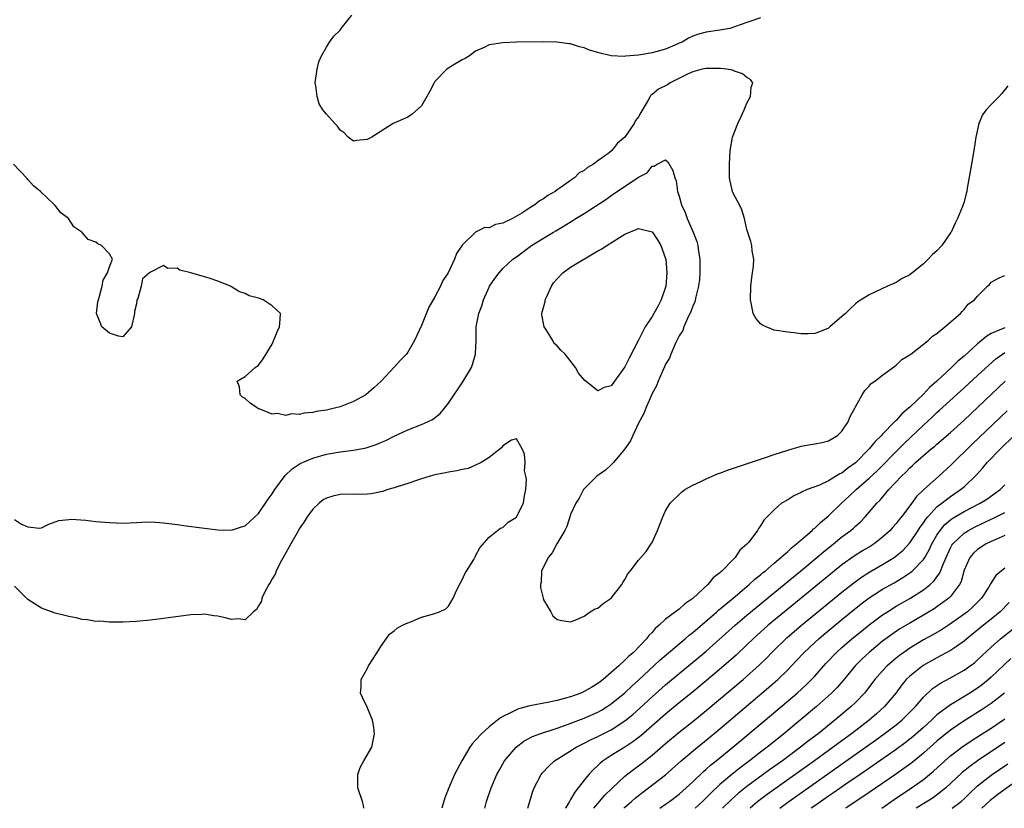
# Model space of a CAD drawing. Units: inches. Extents: x 2616000 to 2619000, y 1473000 to 1476000.
# Drawn here: x 2617502 to 2617647, y 1473000 to 1473116 of the extents above; entities that cross this region are included whole.
import ezdxf

# ---------------------------------------------------------------- set-up
doc = ezdxf.new("R2010")
doc.units = ezdxf.units.IN
doc.header["$MEASUREMENT"] = 0
doc.layers.add('LD26161473_2ft', color=26, linetype='Continuous')

msp = doc.modelspace()

# ---------------------------------------------------------------- linework, layer by layer
at = {"layer": 'LD26161473_2ft'}
for points, elevation in [([(2617611, 1473116.61), (2617609, 1473115.91), (2617606.49, 1473115), (2617605, 1473114.78), (2617603, 1473114.47), (2617601.84, 1473114.16), (2617601, 1473113.88), (2617600.4, 1473113.6), (2617599.44, 1473113), (2617599, 1473112.84), (2617598.7, 1473112.7), (2617597, 1473111.99), (2617595, 1473111.41), (2617593, 1473111.1), (2617591.08, 1473110.92), (2617590.89, 1473110.89), (2617589, 1473110.98), (2617587.36, 1473111.36), (2617587, 1473111.49), (2617585.8, 1473111.8), (2617585, 1473112.19), (2617584.29, 1473112.29), (2617583, 1473112.76), (2617582.77, 1473112.77), (2617580.98, 1473113.02), (2617578.93, 1473113.07), (2617575, 1473112.99), (2617573, 1473112.91), (2617571, 1473112.6), (2617570.23, 1473112.23), (2617569, 1473111.68), (2617568.08, 1473111), (2617567.43, 1473110.57), (2617567, 1473110.39), (2617565.46, 1473109.46), (2617565, 1473109.17), (2617564.77, 1473109), (2617563, 1473107.18), (2617562.86, 1473107), (2617562.23, 1473105.77), (2617561.81, 1473105), (2617561, 1473103.61), (2617559.64, 1473102.36), (2617559, 1473101.94), (2617556.85, 1473101), (2617553.69, 1473099), (2617553, 1473098.65), (2617551.5, 1473098.5), (2617551, 1473098.42), (2617550.2, 1473099), (2617549.61, 1473099.61), (2617549, 1473100.01), (2617548.62, 1473100.62), (2617548.22, 1473101), (2617547, 1473102.38), (2617546.49, 1473103), (2617545.93, 1473103.93), (2617545.61, 1473105), (2617545.45, 1473106.55), (2617545.36, 1473107), (2617545.61, 1473109), (2617545.88, 1473110.12), (2617546.29, 1473111), (2617547, 1473112.26), (2617547.47, 1473113), (2617548.11, 1473113.89), (2617549, 1473114.78), (2617549.19, 1473115), (2617550.73, 1473117)], 8564), ([(2617647.46, 1473106.54), (2617646.56, 1473105.44), (2617646.17, 1473105), (2617645, 1473103.82), (2617644.24, 1473103), (2617643.73, 1473102.27), (2617643.17, 1473101), (2617642.74, 1473099), (2617642.44, 1473097), (2617642.08, 1473095), (2617641.46, 1473091.46), (2617641.39, 1473091), (2617641.33, 1473090.67), (2617641, 1473089.45), (2617640.77, 1473088.77), (2617640.03, 1473087), (2617639.68, 1473086.32), (2617639.08, 1473085), (2617639, 1473084.86), (2617637.71, 1473083), (2617637, 1473082.22), (2617636.33, 1473081.67), (2617635.73, 1473081), (2617635, 1473080.32), (2617633, 1473078.69), (2617631.87, 1473078.13), (2617631, 1473077.57), (2617629.72, 1473077), (2617627, 1473075.72), (2617625.32, 1473074.68), (2617625, 1473074.43), (2617624.26, 1473073.74), (2617623.53, 1473073), (2617623, 1473072.52), (2617621.23, 1473071), (2617621, 1473070.83), (2617619.71, 1473070.29), (2617619, 1473070.03), (2617618.01, 1473069.99), (2617617, 1473069.96), (2617615.89, 1473070.11), (2617615, 1473070.22), (2617613, 1473070.54), (2617611.82, 1473071), (2617611.27, 1473071.27), (2617611, 1473071.46), (2617610.31, 1473072.31), (2617609.89, 1473073), (2617609.68, 1473074.32), (2617609.5, 1473075), (2617609.57, 1473077), (2617609.69, 1473078.31), (2617609.83, 1473079), (2617609.97, 1473079.97), (2617609.99, 1473081), (2617609.77, 1473082.23), (2617609.72, 1473083), (2617609.58, 1473083.58), (2617609, 1473085.36), (2617608.64, 1473087), (2617608.25, 1473088.25), (2617607.89, 1473089), (2617607, 1473090.64), (2617606.86, 1473091), (2617606.5, 1473092.5), (2617606.43, 1473093), (2617606.4, 1473095), (2617606.51, 1473097), (2617606.86, 1473099), (2617607.65, 1473101), (2617608.07, 1473101.93), (2617608.59, 1473103), (2617609, 1473103.99), (2617609.5, 1473105), (2617609.62, 1473106.38), (2617609.84, 1473107), (2617609.5, 1473107.5), (2617609, 1473107.77), (2617608.34, 1473108.34), (2617607, 1473108.76), (2617606.85, 1473108.85), (2617605.98, 1473109), (2617605.11, 1473109.11), (2617604.9, 1473109.1), (2617603, 1473109.13), (2617602.37, 1473109), (2617601, 1473108.65), (2617600.32, 1473108.32), (2617597.69, 1473107), (2617597.28, 1473106.72), (2617595.94, 1473106.06), (2617595, 1473105.28), (2617594.82, 1473105.18), (2617594.72, 1473105), (2617594.43, 1473104.43), (2617593.36, 1473102.64), (2617593, 1473102), (2617592.57, 1473101.43), (2617592.35, 1473101), (2617591.01, 1473099.01), (2617589.91, 1473098.09), (2617589.08, 1473097), (2617588.68, 1473096.68), (2617587, 1473095.51), (2617586.36, 1473095), (2617585.49, 1473094.51), (2617585, 1473094.09), (2617584.28, 1473093.72), (2617583.57, 1473093), (2617583, 1473092.62), (2617581.6, 1473091.6), (2617581, 1473091.2), (2617580.74, 1473091), (2617579.62, 1473090.38), (2617579, 1473089.9), (2617578.4, 1473089.6), (2617577.72, 1473089), (2617577, 1473088.57), (2617575.8, 1473087.8), (2617574.43, 1473087), (2617573, 1473086.31), (2617571.91, 1473086.09), (2617571, 1473085.63), (2617570.35, 1473085.65), (2617568.98, 1473085), (2617567, 1473083.08), (2617566.16, 1473081.84), (2617565.88, 1473081), (2617564.93, 1473079), (2617564.14, 1473077.86), (2617563.8, 1473077), (2617563, 1473075.46), (2617562.1, 1473073.9), (2617561, 1473071.2), (2617560, 1473069), (2617559, 1473067.26), (2617558.79, 1473067), (2617557.91, 1473066.09), (2617557, 1473065.05), (2617555.09, 1473063), (2617553.97, 1473062.03), (2617552.81, 1473061), (2617551, 1473059.98), (2617549, 1473059.21), (2617548.2, 1473059), (2617547, 1473058.73), (2617545.48, 1473058.52), (2617545, 1473058.38), (2617543.71, 1473058.29), (2617543, 1473058.09), (2617541.84, 1473058.16), (2617541, 1473057.94), (2617539.77, 1473058.23), (2617539, 1473058.12), (2617537.1, 1473058.9), (2617537, 1473058.91), (2617536.82, 1473059), (2617535.75, 1473059.75), (2617535, 1473060.45), (2617534.65, 1473060.65), (2617534.26, 1473061), (2617534.17, 1473062.17), (2617533.86, 1473063), (2617535, 1473063.7), (2617536.51, 1473065), (2617536.81, 1473065.19), (2617537, 1473065.36), (2617537.68, 1473066.32), (2617539, 1473068.47), (2617539.74, 1473070.26), (2617540.1, 1473071), (2617540.17, 1473072.17), (2617540.23, 1473073), (2617539, 1473074.1), (2617537.69, 1473075), (2617537, 1473075.23), (2617535.61, 1473075.61), (2617535, 1473075.91), (2617534.2, 1473076.2), (2617533, 1473076.92), (2617532.84, 1473077), (2617531, 1473077.77), (2617529.86, 1473078.14), (2617529, 1473078.38), (2617527, 1473079), (2617525.38, 1473079.38), (2617525, 1473079.66), (2617523.63, 1473079.63), (2617523, 1473080.06), (2617521.07, 1473079.07), (2617521, 1473079.07), (2617520.94, 1473079), (2617519.89, 1473078.11), (2617519.71, 1473077), (2617519.19, 1473075.19), (2617519.07, 1473074.93), (2617519, 1473074.41), (2617518.7, 1473073.3), (2617518.71, 1473073), (2617518.25, 1473071), (2617517, 1473069.53), (2617516.35, 1473069.65), (2617515, 1473070.08), (2617513.87, 1473071), (2617513.65, 1473071.65), (2617513.11, 1473073), (2617513.32, 1473074.68), (2617513.38, 1473075), (2617513.56, 1473075.56), (2617513.94, 1473077), (2617514.09, 1473077.91), (2617514.74, 1473079), (2617515, 1473079.85), (2617515.46, 1473081), (2617515, 1473081.8), (2617513.83, 1473083), (2617513.28, 1473083.28), (2617513, 1473083.51), (2617511.88, 1473083.88), (2617511, 1473084.95), (2617510.96, 1473084.96), (2617510.95, 1473085), (2617509.78, 1473085.78), (2617508.96, 1473087), (2617507.85, 1473087.85), (2617507, 1473088.91), (2617506.94, 1473088.94), (2617506.92, 1473089), (2617504.83, 1473091), (2617503.83, 1473091.83), (2617503, 1473092.76), (2617502.87, 1473092.87), (2617500.88, 1473095)], 8566), ([(2617501, 1473042.61), (2617502.07, 1473041.93), (2617503, 1473041.54), (2617504.7, 1473041.3), (2617505, 1473041.36), (2617506.08, 1473041.92), (2617507, 1473042.25), (2617507.54, 1473042.46), (2617509, 1473042.62), (2617509.36, 1473042.64), (2617511.52, 1473042.48), (2617513, 1473042.32), (2617515, 1473042.14), (2617517, 1473042.08), (2617519, 1473042.16), (2617519.79, 1473042.21), (2617521, 1473042.23), (2617521.78, 1473042.22), (2617523, 1473042.13), (2617525, 1473041.87), (2617526.34, 1473041.66), (2617528.65, 1473041.35), (2617531, 1473041.09), (2617533, 1473041.03), (2617534.5, 1473041.5), (2617535, 1473041.64), (2617535.69, 1473042.31), (2617537, 1473043.5), (2617538.4, 1473045.6), (2617539, 1473046.4), (2617539.38, 1473047), (2617540.92, 1473049.08), (2617541.95, 1473050.05), (2617543.15, 1473050.85), (2617545, 1473051.66), (2617547, 1473052.25), (2617549, 1473052.6), (2617551, 1473052.82), (2617552.84, 1473053.16), (2617553, 1473053.21), (2617554.34, 1473053.66), (2617555, 1473053.94), (2617555.74, 1473054.26), (2617557, 1473054.9), (2617559, 1473055.84), (2617561, 1473056.61), (2617561.9, 1473057), (2617562.63, 1473057.37), (2617563.76, 1473058.24), (2617564.42, 1473059), (2617565, 1473059.76), (2617567.11, 1473062.89), (2617568.37, 1473065), (2617568.55, 1473065.45), (2617568.99, 1473067), (2617569.07, 1473069), (2617569.08, 1473071), (2617569.45, 1473073), (2617569.89, 1473074.11), (2617570.15, 1473075), (2617571, 1473076.89), (2617571.06, 1473077), (2617571.84, 1473078.16), (2617572.45, 1473079), (2617573, 1473079.6), (2617574.5, 1473081), (2617575, 1473081.35), (2617577.23, 1473083), (2617579, 1473084.07), (2617580.49, 1473085), (2617580.82, 1473085.18), (2617581.78, 1473085.78), (2617583.31, 1473086.69), (2617583.78, 1473087), (2617585, 1473087.75), (2617588.19, 1473089.81), (2617589, 1473090.38), (2617592.87, 1473093), (2617593, 1473093.11), (2617594.26, 1473093.74), (2617595, 1473094.73), (2617595.31, 1473094.69), (2617595.75, 1473095), (2617597, 1473095.64), (2617597.33, 1473095.33), (2617598.08, 1473094.08), (2617598.35, 1473093), (2617598.57, 1473092.57), (2617598.77, 1473091), (2617599, 1473090.3), (2617599.34, 1473089), (2617599.89, 1473087.89), (2617600.19, 1473087), (2617601.05, 1473085), (2617601.6, 1473083.6), (2617601.76, 1473083), (2617601.87, 1473082.13), (2617602.07, 1473081), (2617602.07, 1473079), (2617602, 1473078), (2617601.87, 1473077), (2617601.45, 1473075.45), (2617601.3, 1473074.7), (2617601, 1473074.08), (2617600.74, 1473073.26), (2617600.16, 1473072.16), (2617599.68, 1473071), (2617599.53, 1473070.47), (2617599, 1473069.71), (2617598.67, 1473069), (2617598.35, 1473068.35), (2617597.78, 1473067), (2617597.59, 1473066.41), (2617597, 1473065.49), (2617596.86, 1473065.14), (2617596.59, 1473064.59), (2617595.92, 1473063), (2617595.68, 1473062.32), (2617595, 1473061.18), (2617594.07, 1473059), (2617593.79, 1473058.21), (2617593, 1473056.82), (2617592.17, 1473055), (2617591.82, 1473054.18), (2617590.97, 1473053), (2617589.31, 1473051), (2617589, 1473050.68), (2617588.12, 1473049.88), (2617586.85, 1473049), (2617585, 1473047.11), (2617584.91, 1473047), (2617584.25, 1473045.75), (2617583.77, 1473045), (2617583, 1473043.34), (2617582.88, 1473043), (2617582.45, 1473041.55), (2617582.16, 1473041), (2617580.96, 1473039), (2617580.3, 1473037.7), (2617579.69, 1473037), (2617578.73, 1473035), (2617578.64, 1473033.36), (2617578.56, 1473033), (2617578.58, 1473032.58), (2617578.94, 1473031), (2617579, 1473030.76), (2617580.1, 1473029), (2617580.4, 1473028.4), (2617581, 1473027.85), (2617581.68, 1473027.68), (2617583, 1473027.52), (2617583.79, 1473027.79), (2617585, 1473028.34), (2617585.87, 1473029), (2617586.6, 1473029.4), (2617587, 1473029.52), (2617587.8, 1473030.2), (2617589, 1473031.02), (2617590.56, 1473033), (2617590.71, 1473033.29), (2617591, 1473033.75), (2617591.43, 1473034.57), (2617591.78, 1473035), (2617593, 1473036.6), (2617594.12, 1473037.88), (2617594.89, 1473039), (2617595, 1473039.2), (2617595.82, 1473041), (2617596.59, 1473043), (2617597, 1473043.86), (2617597.65, 1473045), (2617599.36, 1473046.64), (2617599.83, 1473047), (2617601, 1473047.64), (2617602.2, 1473048.2), (2617603, 1473048.61), (2617603.87, 1473049), (2617604.67, 1473049.33), (2617605, 1473049.43), (2617606.12, 1473049.88), (2617607, 1473050.15), (2617607.62, 1473050.38), (2617609.53, 1473051), (2617611, 1473051.51), (2617611.74, 1473051.74), (2617613, 1473052.17), (2617615, 1473052.81), (2617615.67, 1473053), (2617616.67, 1473053.33), (2617617, 1473053.41), (2617618.35, 1473053.65), (2617619, 1473053.78), (2617620.04, 1473053.96), (2617621, 1473054.21), (2617622.35, 1473055), (2617623, 1473055.61), (2617623.92, 1473057), (2617624.2, 1473057.8), (2617624.92, 1473059), (2617625, 1473059.2), (2617625.98, 1473061), (2617626.36, 1473061.64), (2617627, 1473062.28), (2617627.32, 1473062.68), (2617627.85, 1473063), (2617629, 1473063.91), (2617631, 1473065.38), (2617631.82, 1473066.18), (2617633, 1473066.87), (2617633.06, 1473066.94), (2617633.17, 1473067), (2617635.7, 1473069), (2617636.37, 1473069.63), (2617637, 1473070.03), (2617638.18, 1473071), (2617640.47, 1473073), (2617640.72, 1473073.28), (2617641, 1473073.55), (2617641.63, 1473074.37), (2617642.54, 1473075), (2617643, 1473075.56), (2617644.47, 1473077), (2617644.76, 1473077.24), (2617645, 1473077.6), (2617646.27, 1473078.27), (2617647, 1473078.58)], 8568), ([(2617647, 1473070.89), (2617646.77, 1473070.77), (2617645, 1473070.02), (2617644.34, 1473069.66), (2617643.58, 1473069), (2617643, 1473068.53), (2617641, 1473066.7), (2617640.07, 1473065.93), (2617639.16, 1473065), (2617637, 1473062.98), (2617635.92, 1473062.08), (2617635, 1473061.09), (2617633, 1473059.16), (2617632.83, 1473059), (2617631.82, 1473058.18), (2617631, 1473057.22), (2617630.87, 1473057.13), (2617630.77, 1473057), (2617629, 1473055.2), (2617628.83, 1473055), (2617627.89, 1473054.11), (2617627.03, 1473053), (2617625, 1473050.95), (2617623.85, 1473050.15), (2617623, 1473049.44), (2617622.68, 1473049.32), (2617621, 1473048.32), (2617619.68, 1473047.68), (2617617.88, 1473047), (2617617.25, 1473046.75), (2617617, 1473046.56), (2617615.9, 1473046.1), (2617615, 1473045.52), (2617614.08, 1473045), (2617613, 1473044.03), (2617611.99, 1473043), (2617611.48, 1473042.52), (2617611, 1473041.64), (2617610.71, 1473041.29), (2617610.57, 1473041), (2617609.25, 1473039.25), (2617609, 1473038.95), (2617607.92, 1473038.08), (2617607.24, 1473037), (2617607, 1473036.77), (2617605.31, 1473035), (2617605.13, 1473034.87), (2617605, 1473034.72), (2617604.01, 1473033.99), (2617603.25, 1473033), (2617601.08, 1473031), (2617601, 1473030.93), (2617599.83, 1473030.17), (2617599, 1473029.38), (2617598.47, 1473029), (2617597, 1473027.89), (2617596.06, 1473027), (2617595.47, 1473026.54), (2617595, 1473025.95), (2617594.51, 1473025.49), (2617594.2, 1473025), (2617592.25, 1473023), (2617591.56, 1473022.44), (2617591, 1473021.83), (2617590.1, 1473021), (2617589, 1473020.02), (2617587.79, 1473019), (2617587.33, 1473018.67), (2617587, 1473018.4), (2617586.11, 1473017.89), (2617585, 1473017.21), (2617584.51, 1473017), (2617583, 1473016.46), (2617582.23, 1473016.23), (2617581, 1473015.9), (2617579.59, 1473015.59), (2617577, 1473015.11), (2617575.32, 1473014.68), (2617575, 1473014.55), (2617574.02, 1473014.02), (2617573, 1473013.54), (2617572.64, 1473013.36), (2617572.23, 1473013), (2617571, 1473012.04), (2617569.84, 1473011), (2617569, 1473010.05), (2617568.48, 1473009.52), (2617568.15, 1473009), (2617566.98, 1473007), (2617565.9, 1473005), (2617565.02, 1473003), (2617564.47, 1473001.53), (2617564, 1473000)], 8570), ([(2617570.36, 1473000), (2617570.61, 1473001), (2617571.28, 1473003), (2617572.14, 1473005), (2617572.44, 1473005.56), (2617573.26, 1473007), (2617574.96, 1473009), (2617576.11, 1473009.89), (2617577.4, 1473010.6), (2617578.47, 1473011), (2617581, 1473011.82), (2617582.26, 1473012.27), (2617585, 1473013.31), (2617587, 1473014.18), (2617587.53, 1473014.47), (2617588.39, 1473015), (2617589, 1473015.4), (2617591, 1473017.05), (2617592, 1473018), (2617593, 1473018.9), (2617596.17, 1473021.83), (2617599, 1473024.27), (2617599.88, 1473025), (2617600.47, 1473025.53), (2617601, 1473025.94), (2617604.56, 1473029), (2617604.79, 1473029.21), (2617606.94, 1473031), (2617609.3, 1473033), (2617610.18, 1473033.82), (2617611, 1473034.45), (2617611.29, 1473034.71), (2617611.66, 1473035), (2617613, 1473036.16), (2617614, 1473037), (2617615, 1473037.88), (2617615.58, 1473038.42), (2617616.32, 1473039), (2617617, 1473039.61), (2617618.62, 1473041), (2617618.8, 1473041.2), (2617619, 1473041.34), (2617619.83, 1473042.17), (2617621, 1473043.14), (2617622.91, 1473045), (2617624.01, 1473045.99), (2617625.08, 1473047), (2617627, 1473048.68), (2617628.2, 1473049.8), (2617631.39, 1473053), (2617632.19, 1473053.82), (2617635, 1473056.53), (2617636.3, 1473057.7), (2617637, 1473058.37), (2617637.34, 1473058.66), (2617640.49, 1473061.51), (2617643, 1473063.83), (2617644.63, 1473065.37), (2617645.7, 1473066.3), (2617646.66, 1473067), (2617647, 1473067.22)], 8572), ([(2617576.7, 1473000), (2617577.45, 1473002.55), (2617577.62, 1473003), (2617578.65, 1473005), (2617578.8, 1473005.2), (2617579.78, 1473006.22), (2617580.64, 1473007), (2617583, 1473008.47), (2617583.81, 1473009), (2617584.59, 1473009.41), (2617585, 1473009.59), (2617585.93, 1473010.08), (2617587, 1473010.57), (2617589, 1473011.59), (2617591, 1473012.88), (2617592.16, 1473013.84), (2617593.22, 1473014.78), (2617595, 1473016.42), (2617597, 1473018.2), (2617599, 1473019.88), (2617601.81, 1473022.19), (2617603, 1473023.19), (2617607.24, 1473027), (2617609, 1473028.49), (2617615.84, 1473034.16), (2617616.88, 1473035), (2617619.3, 1473037), (2617620.21, 1473037.79), (2617621.75, 1473039), (2617623, 1473040.02), (2617624.33, 1473041), (2617624.69, 1473041.31), (2617625, 1473041.62), (2617625.73, 1473042.27), (2617626.42, 1473043), (2617627, 1473043.66), (2617628.13, 1473045), (2617628.58, 1473045.42), (2617629.93, 1473047), (2617631.78, 1473049), (2617632.42, 1473049.58), (2617633, 1473050.22), (2617633.42, 1473050.58), (2617633.86, 1473051), (2617635, 1473052.02), (2617636.17, 1473053), (2617636.63, 1473053.37), (2617637, 1473053.7), (2617639, 1473055.43), (2617641, 1473057.25), (2617647.05, 1473063)], 8574), ([(2617647.35, 1473058.65), (2617642.25, 1473053.75), (2617639, 1473050.57), (2617637.29, 1473049), (2617635.01, 1473046.99), (2617633.99, 1473046.01), (2617633, 1473044.62), (2617631.76, 1473043), (2617631.41, 1473042.59), (2617631, 1473042.01), (2617630.52, 1473041.48), (2617630.12, 1473041), (2617629, 1473039.97), (2617627.74, 1473039), (2617627.29, 1473038.71), (2617626.03, 1473037.97), (2617624.79, 1473037.21), (2617623, 1473035.92), (2617621.85, 1473035), (2617614.55, 1473029), (2617612.14, 1473027), (2617609.91, 1473025), (2617609, 1473024.12), (2617607.4, 1473022.6), (2617605.6, 1473021), (2617603, 1473018.8), (2617600.91, 1473017.09), (2617599, 1473015.55), (2617597, 1473013.89), (2617593.33, 1473010.67), (2617592.19, 1473009.81), (2617591, 1473009.03), (2617589, 1473007.78), (2617587.8, 1473007), (2617587.35, 1473006.65), (2617587, 1473006.3), (2617586.3, 1473005.7), (2617585.68, 1473005), (2617585, 1473004.16), (2617584.12, 1473003), (2617583.6, 1473002.4), (2617583, 1473001.29), (2617582.87, 1473001.12), (2617582.82, 1473001), (2617582.61, 1473000.61), (2617582.24, 1473000)], 8576), ([(2617552.51, 1473000), (2617552.45, 1473000.44), (2617552.32, 1473001), (2617551.64, 1473003), (2617551.65, 1473003.65), (2617551.65, 1473005), (2617551.97, 1473006.03), (2617552.51, 1473007), (2617553.68, 1473009), (2617554.11, 1473011), (2617553.98, 1473011.98), (2617553.77, 1473013), (2617553, 1473014.92), (2617552.34, 1473016.34), (2617552, 1473017), (2617552.11, 1473017.89), (2617552.12, 1473019), (2617553, 1473020.59), (2617553.21, 1473021), (2617554.5, 1473023), (2617555, 1473023.87), (2617556.31, 1473025.69), (2617557, 1473026.16), (2617557.42, 1473026.58), (2617558.22, 1473027), (2617559, 1473027.37), (2617559.55, 1473027.55), (2617561, 1473028.17), (2617562.64, 1473028.64), (2617563.69, 1473029), (2617564.58, 1473029.42), (2617565, 1473029.82), (2617565.69, 1473031), (2617566.23, 1473032.23), (2617566.74, 1473033.26), (2617567, 1473033.68), (2617567.41, 1473034.59), (2617567.63, 1473035), (2617568.71, 1473036.71), (2617568.91, 1473037.09), (2617569, 1473037.22), (2617569.59, 1473038.41), (2617571, 1473039.99), (2617572.22, 1473041), (2617572.68, 1473041.32), (2617573, 1473041.43), (2617573.81, 1473042.19), (2617575, 1473042.96), (2617575.03, 1473043), (2617576.05, 1473045), (2617576.15, 1473045.85), (2617576.39, 1473047), (2617576.49, 1473048.49), (2617576.41, 1473049), (2617576.22, 1473049.78), (2617576.28, 1473051), (2617576.22, 1473052.22), (2617575.85, 1473053), (2617575, 1473054.52), (2617574.3, 1473054.3), (2617573, 1473053.46), (2617572.82, 1473053.18), (2617572.62, 1473053), (2617571, 1473051.76), (2617569.83, 1473051), (2617569, 1473050.6), (2617567.87, 1473050.13), (2617567, 1473049.98), (2617566.22, 1473049.77), (2617565, 1473049.58), (2617564.53, 1473049.47), (2617563, 1473049.19), (2617562.31, 1473049), (2617561, 1473048.59), (2617560.42, 1473048.42), (2617559, 1473047.91), (2617557.42, 1473047.42), (2617557, 1473047.27), (2617556.07, 1473047), (2617555.28, 1473046.72), (2617553.6, 1473046.4), (2617553, 1473046.35), (2617551.69, 1473046.31), (2617551, 1473046.33), (2617549, 1473046.29), (2617547.95, 1473046.05), (2617547, 1473045.74), (2617546.52, 1473045.48), (2617545.91, 1473045), (2617545, 1473044.14), (2617544.14, 1473043), (2617543.73, 1473042.27), (2617543, 1473041.21), (2617542.88, 1473041), (2617541.76, 1473039), (2617541, 1473037.7), (2617540.19, 1473036.19), (2617539.59, 1473035), (2617539.44, 1473034.56), (2617539, 1473033.84), (2617538.71, 1473033.29), (2617538.53, 1473033), (2617537.94, 1473031.94), (2617537.5, 1473031), (2617537.45, 1473030.55), (2617537, 1473029.87), (2617536.67, 1473029.33), (2617536.24, 1473029), (2617535, 1473027.81), (2617533.97, 1473027.97), (2617533, 1473027.85), (2617532.09, 1473028.09), (2617531, 1473028.33), (2617530.39, 1473028.39), (2617529, 1473028.63), (2617528.61, 1473028.61), (2617527, 1473028.56), (2617523, 1473028), (2617521, 1473027.76), (2617519, 1473027.56), (2617517, 1473027.44), (2617515.45, 1473027.45), (2617515, 1473027.44), (2617513.58, 1473027.58), (2617513, 1473027.57), (2617511.8, 1473027.8), (2617511, 1473027.86), (2617510.09, 1473028.09), (2617509, 1473028.27), (2617508.43, 1473028.43), (2617507, 1473028.79), (2617505, 1473029.53), (2617503, 1473030.79), (2617501.89, 1473031.89), (2617501, 1473032.75)], 8570), ([(2617586.43, 1473000), (2617587, 1473000.72), (2617588.06, 1473001.94), (2617589.07, 1473002.93), (2617591, 1473004.72), (2617592.26, 1473005.74), (2617593.42, 1473006.58), (2617595, 1473007.84), (2617597, 1473009.56), (2617599, 1473011.21), (2617601, 1473012.8), (2617603, 1473014.43), (2617608.43, 1473019), (2617610.85, 1473021.15), (2617611.86, 1473022.14), (2617612.68, 1473023), (2617614.87, 1473025.13), (2617617.05, 1473027), (2617623, 1473031.89), (2617624.73, 1473033.27), (2617625.89, 1473034.11), (2617627.11, 1473034.89), (2617629, 1473035.95), (2617630.68, 1473037), (2617631, 1473037.23), (2617631.96, 1473038.04), (2617633, 1473039.14), (2617634.24, 1473041), (2617634.53, 1473041.47), (2617635, 1473042.1), (2617635.35, 1473042.65), (2617635.64, 1473043), (2617637, 1473044.48), (2617639, 1473046.01), (2617640.5, 1473047), (2617641, 1473047.44), (2617642.83, 1473049.17), (2617643.79, 1473050.21), (2617644.43, 1473051), (2617646.36, 1473053), (2617648.41, 1473055)], 8578), ([(2617590.83, 1473000), (2617591, 1473000.16), (2617591.98, 1473001), (2617592.52, 1473001.48), (2617593, 1473001.88), (2617593.63, 1473002.37), (2617594.48, 1473003), (2617597, 1473004.96), (2617599.29, 1473007), (2617601.69, 1473009), (2617603, 1473010.06), (2617605, 1473011.73), (2617612.19, 1473017.81), (2617613.55, 1473019), (2617615, 1473020.41), (2617616.27, 1473021.73), (2617617.44, 1473023), (2617619, 1473024.47), (2617619.58, 1473025), (2617620.35, 1473025.65), (2617623, 1473027.84), (2617625.84, 1473030.15), (2617627, 1473031.03), (2617629, 1473032.3), (2617630.72, 1473033.28), (2617631.98, 1473034.02), (2617633.17, 1473034.83), (2617633.37, 1473035), (2617635, 1473036.68), (2617635.21, 1473037), (2617635.86, 1473038.14), (2617636.25, 1473039), (2617637, 1473040.3), (2617637.46, 1473041), (2617638.16, 1473041.84), (2617639.25, 1473042.75), (2617641, 1473043.78), (2617643.39, 1473045), (2617644.38, 1473045.62), (2617646.33, 1473047), (2617647, 1473047.73)], 8580), ([(2617596.13, 1473000), (2617597, 1473000.59), (2617597.57, 1473001), (2617599, 1473002.08), (2617600.04, 1473003), (2617601, 1473003.9), (2617602.57, 1473005.43), (2617603, 1473005.78), (2617603.64, 1473006.36), (2617604.45, 1473007), (2617606.9, 1473009), (2617611.68, 1473013), (2617616.4, 1473017), (2617617.76, 1473018.24), (2617618.53, 1473019), (2617619, 1473019.51), (2617620.63, 1473021.37), (2617622.18, 1473023), (2617623, 1473023.73), (2617624.48, 1473025), (2617625.86, 1473026.14), (2617627, 1473027.06), (2617629, 1473028.55), (2617629.69, 1473029), (2617631, 1473029.8), (2617633.03, 1473030.97), (2617635, 1473032.23), (2617635.98, 1473033), (2617636.52, 1473033.48), (2617637, 1473034.13), (2617637.39, 1473034.61), (2617637.55, 1473035), (2617637.85, 1473035.85), (2617638.35, 1473037), (2617639, 1473038.41), (2617639.2, 1473038.8), (2617639.34, 1473039), (2617641, 1473040.6), (2617641.64, 1473041), (2617642.53, 1473041.47), (2617645, 1473042.64), (2617645.26, 1473042.74), (2617647, 1473043.61)], 8582), ([(2617647, 1473040.23), (2617645.66, 1473039.66), (2617645, 1473039.35), (2617644.28, 1473039), (2617643, 1473038.17), (2617642.38, 1473037.62), (2617641.84, 1473037), (2617641, 1473035.13), (2617640.55, 1473033.45), (2617640.33, 1473033), (2617639, 1473031.26), (2617638.75, 1473031), (2617637, 1473029.73), (2617636.57, 1473029.43), (2617635, 1473028.49), (2617633, 1473027.32), (2617631.55, 1473026.45), (2617630.35, 1473025.65), (2617629, 1473024.63), (2617627.02, 1473023), (2617625.97, 1473022.03), (2617624.95, 1473021), (2617623.16, 1473018.84), (2617622.22, 1473017.78), (2617621.47, 1473017), (2617621, 1473016.57), (2617619.23, 1473015), (2617616.85, 1473013), (2617614.44, 1473011), (2617613.63, 1473010.37), (2617611.96, 1473009), (2617611, 1473008.27), (2617609.39, 1473007), (2617608.01, 1473005.99), (2617606.76, 1473005), (2617605, 1473003.52), (2617603.7, 1473002.3), (2617603, 1473001.57), (2617602.42, 1473001), (2617601.34, 1473000)], 8584), ([(2617647, 1473035.4), (2617645.66, 1473034.34), (2617644.88, 1473033.12), (2617644.84, 1473033), (2617644.58, 1473032.58), (2617643.58, 1473031), (2617643.3, 1473030.7), (2617642.29, 1473029.71), (2617641.49, 1473029), (2617641, 1473028.62), (2617639, 1473027.2), (2617637.66, 1473026.34), (2617636.39, 1473025.61), (2617635, 1473024.84), (2617633, 1473023.62), (2617632.1, 1473023), (2617631.46, 1473022.54), (2617631, 1473022.16), (2617629.65, 1473021), (2617629, 1473020.3), (2617627.87, 1473019), (2617626.63, 1473017.37), (2617626.32, 1473017), (2617625, 1473015.63), (2617624.34, 1473015), (2617621.97, 1473013), (2617619.48, 1473011), (2617618.06, 1473009.94), (2617616.89, 1473009), (2617614.21, 1473007), (2617612.34, 1473005.66), (2617609, 1473003.21), (2617607.77, 1473002.23), (2617606.72, 1473001.28), (2617605.41, 1473000)], 8586), ([(2617647.66, 1473030.34), (2617646.34, 1473029), (2617645, 1473027.89), (2617643.87, 1473027), (2617641.42, 1473025), (2617641, 1473024.63), (2617639.89, 1473023.89), (2617639, 1473023.27), (2617637, 1473022.2), (2617634.95, 1473021.05), (2617633, 1473019.5), (2617632.48, 1473019), (2617631.81, 1473018.19), (2617630.92, 1473017), (2617629.27, 1473015), (2617628.07, 1473013.93), (2617626.99, 1473013), (2617624.39, 1473011), (2617622.43, 1473009.57), (2617621.69, 1473009), (2617618.93, 1473007), (2617611.97, 1473002.03), (2617610.62, 1473001), (2617609.46, 1473000)], 8588), ([(2617613.82, 1473000), (2617615.15, 1473001), (2617627.94, 1473010.06), (2617629.24, 1473011), (2617631, 1473012.33), (2617631.83, 1473013), (2617632.43, 1473013.57), (2617633.82, 1473015), (2617635, 1473016.41), (2617636.34, 1473017.66), (2617637.53, 1473018.47), (2617639, 1473019.23), (2617641, 1473020.36), (2617641.9, 1473021), (2617642.53, 1473021.47), (2617643, 1473021.88), (2617645, 1473023.77), (2617646.38, 1473025), (2617649, 1473027.07)], 8590), ([(2617647.88, 1473022.12), (2617645, 1473019.34), (2617644.61, 1473019), (2617643.72, 1473018.28), (2617643, 1473017.74), (2617641.86, 1473017), (2617639.61, 1473015.61), (2617639, 1473015.25), (2617637, 1473013.77), (2617636.59, 1473013.41), (2617636.2, 1473013), (2617635, 1473011.91), (2617633.45, 1473010.55), (2617633, 1473010.18), (2617632.33, 1473009.67), (2617631, 1473008.69), (2617626.47, 1473005.53), (2617625.66, 1473005), (2617623.56, 1473003.56), (2617621.73, 1473002.27), (2617621, 1473001.78), (2617619, 1473000.39), (2617618.44, 1473000)], 8592), ([(2617646.97, 1473017), (2617645, 1473015.44), (2617643.53, 1473014.47), (2617641, 1473012.89), (2617639, 1473011.52), (2617637, 1473009.91), (2617635, 1473008.12), (2617633.29, 1473006.71), (2617632.14, 1473005.86), (2617630.91, 1473005), (2617627, 1473002.31), (2617623.59, 1473000)], 8594), ([(2617628.87, 1473000), (2617630.72, 1473001.28), (2617633.27, 1473003), (2617635, 1473004.26), (2617636.5, 1473005.5), (2617638.16, 1473007), (2617639, 1473007.73), (2617640.69, 1473009), (2617642.05, 1473009.95), (2617643.26, 1473010.74), (2617645, 1473011.84), (2617647, 1473013.18)], 8596), ([(2617647, 1473009.7), (2617643, 1473007), (2617641.83, 1473006.17), (2617640.74, 1473005.26), (2617639, 1473003.64), (2617638.29, 1473003), (2617637.59, 1473002.41), (2617636.43, 1473001.57), (2617635.57, 1473001), (2617633.93, 1473000)], 8598), ([(2617639.26, 1473000), (2617640.57, 1473001), (2617641, 1473001.39), (2617641.8, 1473002.2), (2617643, 1473003.3), (2617645, 1473004.87), (2617647.43, 1473006.57)], 8600), ([(2617649, 1473004.2), (2617645.98, 1473002.02), (2617644.87, 1473001.13), (2617643.62, 1473000)], 8602)]:
    msp.add_lwpolyline(points, dxfattribs=dict(at, elevation=elevation))
at = {"layer": 'LD26161473_2ft', "elevation": 8570}
msp.add_lwpolyline([(2617579.49, 1473075.49), (2617580.17, 1473077), (2617580.49, 1473077.51), (2617581, 1473078.11), (2617581.83, 1473079), (2617583, 1473079.84), (2617587, 1473082.21), (2617587.51, 1473082.49), (2617588.34, 1473083), (2617590.18, 1473084.18), (2617591, 1473084.68), (2617592.64, 1473085.36), (2617593, 1473085.54), (2617595, 1473085.05), (2617595.83, 1473083.83), (2617596.31, 1473083), (2617597, 1473081.11), (2617597.03, 1473081), (2617597.19, 1473079), (2617597.02, 1473077), (2617596.36, 1473075), (2617595.89, 1473074.11), (2617595.26, 1473073), (2617595, 1473072.56), (2617594.01, 1473071), (2617593, 1473069.04), (2617591.61, 1473066.39), (2617591, 1473065.11), (2617589.46, 1473063), (2617589, 1473062.32), (2617587.92, 1473062.08), (2617587, 1473061.6), (2617585.1, 1473063.1), (2617584.17, 1473064.17), (2617583.71, 1473065), (2617582.17, 1473067), (2617581.56, 1473067.56), (2617581, 1473068.2), (2617580.58, 1473068.58), (2617580.38, 1473069), (2617579.33, 1473070.67), (2617579.1, 1473071), (2617578.77, 1473072.77), (2617578.75, 1473073), (2617578.81, 1473073.19), (2617579, 1473073.87), (2617579.23, 1473074.77), (2617579.27, 1473075)], close=True, dxfattribs=at)

doc.saveas('drawing.dxf')
